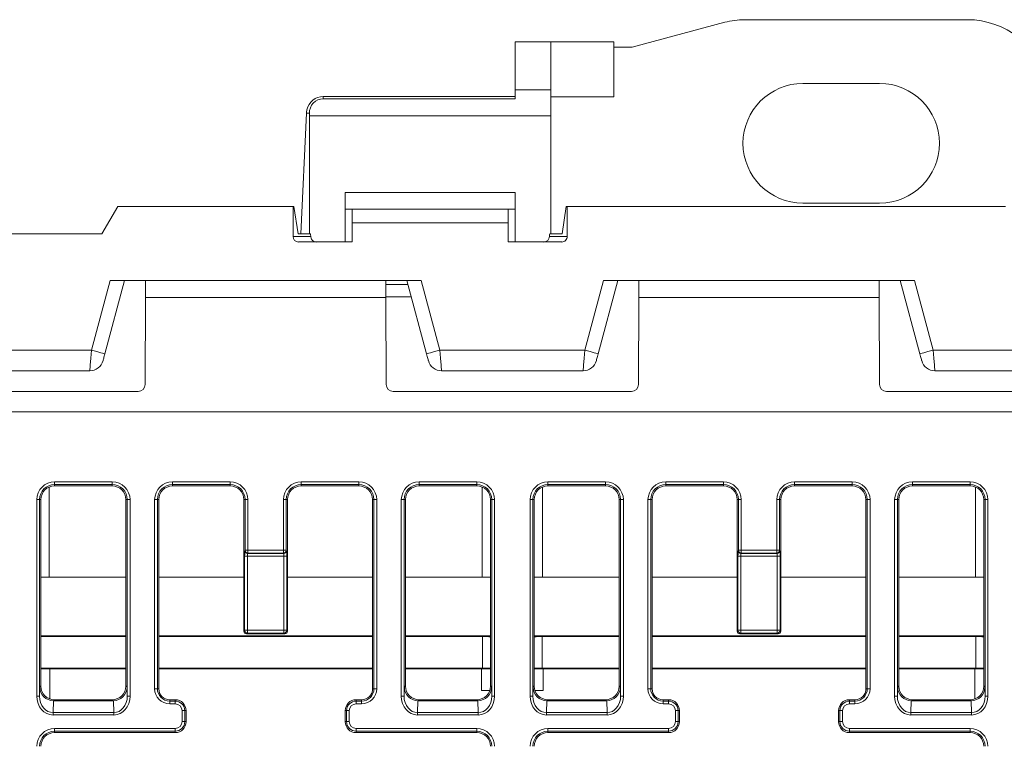
# Model space of a CAD drawing. Units: millimetres. Extents: x 2301 to 61675, y -22327 to 49865.
# Drawn here: x 5589 to 5625, y 38654 to 38681 of the extents above; entities that cross this region are included whole.
import ezdxf

# ---------------------------------------------------------------- set-up
doc = ezdxf.new("R2010")
doc.units = ezdxf.units.MM

# ---------------------------------------------------------------- blocks, each defined once
blk = doc.blocks.new('ZLS906')
at = {"lineweight": 15}
for p, q in [((61.549, 9.416), (58.175, 8.511)), ((70.406, 9.511), (62.277, 9.511)), ((53.9, 8.7), (55.2, 8.7)), ((53.9, 6.946), (53.9, 8.7)), ((55.2, 8.7), (55.2, 6.946)), ((57.5, 8.7), (55.2, 8.7)), ((57.5, 6.7), (57.5, 8.7)), ((58.175, 8.511), (57.5, 8.511)), ((53.9, 6.946), (55.2, 6.946)), ((53.9, 6.622), (53.9, 6.946)), ((55.2, 6.946), (55.2, 6)), ((67.201, 7.185), (64.401, 7.185)), ((46.9, 6.708), (46.9, 6.622)), ((53.9, 6.708), (46.9, 6.708)), ((46.9, 6.622), (53.9, 6.622)), ((55.2, 6.7), (57.5, 6.7)), ((46.286, 6.1), (46.086, 1.7)), ((46.397, 6.1), (46.286, 6.1)), ((46.4, 6), (46.397, 6.1)), ((46.4, 1.7), (46.4, 6)), ((55.2, 6), (46.4, 6)), ((55.2, 1.7), (55.2, 6)), ((53.9, 3.2), (47.7, 3.2)), ((47.7, 3.2), (47.7, 1.4)), ((53.9, 1.4), (53.9, 3.2)), ((38.823, 1.7), (39.4, 2.7)), ((45.798, 2.7), (39.4, 2.7)), ((45.798, 1.6), (45.798, 2.7)), ((45.833, 2.7), (45.798, 2.7)), ((45.985, 1.7), (45.833, 2.7)), ((53.9, 2.6), (47.7, 2.6)), ((47.95, 2.1), (47.95, 2.6)), ((53.65, 2.1), (53.65, 2.6)), ((55.767, 2.7), (55.615, 1.7)), ((55.802, 2.7), (55.767, 2.7)), ((55.802, 1.6), (55.802, 2.7)), ((71.798, 2.7), (55.802, 2.7)), ((64.401, 2.815), (67.201, 2.815)), ((47.95, 1.4), (47.95, 2.1)), ((47.95, 2.1), (53.65, 2.1)), ((53.65, 1.4), (53.65, 2.1)), ((32.777, 1.7), (38.823, 1.7)), ((45.798, 1.6), (46.448, 1.6)), ((46.432, 1.7), (45.985, 1.7)), ((55.152, 1.6), (55.802, 1.6)), ((55.615, 1.7), (55.167, 1.7)), ((45.999, 1.4), (47.95, 1.4)), ((53.65, 1.4), (55.601, 1.4)), ((38.449, -2.55), (39.132, 0)), ((39.65, 0), (38.932, -2.679)), ((50.468, 0), (39.132, 0)), ((50.668, -2.679), (49.95, 0)), ((50.468, 0), (51.151, -2.55)), ((56.449, -2.55), (57.132, 0)), ((57.65, 0), (56.932, -2.679)), ((68.468, 0), (57.132, 0)), ((68.668, -2.679), (67.95, 0)), ((68.468, 0), (69.151, -2.55)), ((49.989, -0.146), (49.185, -0.146)), ((40.402, -3.8), (40.417, -0.629)), ((49.183, -0.629), (40.417, -0.629)), ((50.111, -0.6), (49.183, -0.6)), ((49.183, -0.629), (49.198, -3.8)), ((58.402, -3.8), (58.417, -0.629)), ((67.183, -0.629), (58.417, -0.629)), ((67.183, -0.629), (67.198, -3.8)), ((38.449, -2.55), (33.151, -2.55)), ((56.449, -2.55), (51.151, -2.55)), ((74.449, -2.55), (69.151, -2.55)), ((38.382, -3.3), (33.218, -3.3)), ((56.382, -3.3), (51.218, -3.3)), ((74.382, -3.3), (69.218, -3.3)), ((31.45, -4.051), (40.15, -4.051)), ((49.45, -4.051), (58.15, -4.051)), ((67.45, -4.051), (76.15, -4.051)), ((106.9, -4.8), (-0.9, -4.8)), ((36.901, -7.541), (36.901, -10.825)), ((37.1, -7.349), (39.2, -7.349)), ((37.1, -7.449), (37.1, -7.349)), ((39.2, -7.449), (37.1, -7.449)), ((37.1, -7.5), (37.1, -7.449)), ((37.1, -7.5), (39.2, -7.5)), ((39.2, -7.449), (39.2, -7.349)), ((39.2, -7.5), (39.2, -7.449)), ((41.4, -7.349), (43.5, -7.349)), ((41.4, -7.349), (41.4, -7.449)), ((43.5, -7.449), (41.4, -7.449)), ((41.4, -7.5), (41.4, -7.449)), ((41.4, -7.5), (43.5, -7.5)), ((43.5, -7.349), (43.5, -7.449)), ((43.5, -7.5), (43.5, -7.449)), ((46.1, -7.349), (48.2, -7.349)), ((46.1, -7.449), (46.1, -7.349)), ((48.2, -7.449), (46.1, -7.449)), ((46.1, -7.5), (46.1, -7.449)), ((46.1, -7.5), (48.2, -7.5)), ((48.2, -7.449), (48.2, -7.349)), ((48.2, -7.5), (48.2, -7.449)), ((50.4, -7.349), (52.5, -7.349)), ((50.4, -7.449), (50.4, -7.349)), ((52.5, -7.449), (50.4, -7.449)), ((50.4, -7.5), (50.4, -7.449)), ((50.4, -7.5), (52.5, -7.5)), ((52.5, -7.449), (52.5, -7.349)), ((52.5, -7.5), (52.5, -7.449)), ((52.699, -10.825), (52.699, -7.541)), ((54.901, -7.541), (54.901, -10.825)), ((55.1, -7.349), (57.2, -7.349)), ((55.1, -7.449), (55.1, -7.349)), ((57.2, -7.449), (55.1, -7.449)), ((55.1, -7.5), (55.1, -7.449)), ((55.1, -7.5), (57.2, -7.5)), ((57.2, -7.449), (57.2, -7.349)), ((57.2, -7.5), (57.2, -7.449)), ((59.4, -7.349), (61.5, -7.349)), ((59.4, -7.349), (59.4, -7.449)), ((61.5, -7.449), (59.4, -7.449)), ((59.4, -7.5), (59.4, -7.449)), ((59.4, -7.5), (61.5, -7.5)), ((61.5, -7.349), (61.5, -7.449)), ((61.5, -7.5), (61.5, -7.449)), ((64.1, -7.349), (66.2, -7.349)), ((64.1, -7.449), (64.1, -7.349)), ((66.2, -7.449), (64.1, -7.449)), ((64.1, -7.5), (64.1, -7.449)), ((64.1, -7.5), (66.2, -7.5)), ((66.2, -7.449), (66.2, -7.349)), ((66.2, -7.5), (66.2, -7.449)), ((68.4, -7.349), (70.5, -7.349)), ((68.4, -7.449), (68.4, -7.349)), ((70.5, -7.449), (68.4, -7.449)), ((68.4, -7.5), (68.4, -7.449)), ((68.4, -7.5), (70.5, -7.5)), ((70.5, -7.449), (70.5, -7.349)), ((70.5, -7.5), (70.5, -7.449)), ((70.699, -10.825), (70.699, -7.541)), ((36.449, -15.171), (36.449, -8)), ((36.449, -8), (36.549, -8)), ((36.549, -8), (36.549, -15.171)), ((36.6, -8), (36.549, -8)), ((36.6, -10.7), (36.6, -8)), ((39.7, -8), (39.751, -8)), ((39.7, -8), (39.7, -10.7)), ((39.751, -8), (39.851, -8)), ((39.751, -15.171), (39.751, -8)), ((39.851, -8), (39.851, -15.171)), ((40.749, -14.9), (40.749, -8)), ((40.749, -8), (40.849, -8)), ((40.849, -8), (40.849, -14.9)), ((40.9, -8), (40.849, -8)), ((40.9, -10.7), (40.9, -8)), ((44, -8), (44, -10.7)), ((44, -8), (44.051, -8)), ((44.151, -8), (44.051, -8)), ((44.051, -9.849), (44.051, -8)), ((44.151, -8), (44.151, -9.849)), ((45.449, -9.849), (45.449, -8)), ((45.549, -8), (45.449, -8)), ((45.549, -8), (45.549, -9.849)), ((45.6, -8), (45.549, -8)), ((45.6, -10.7), (45.6, -8)), ((48.7, -8), (48.751, -8)), ((48.7, -8), (48.7, -10.7)), ((48.751, -14.9), (48.751, -8)), ((48.751, -8), (48.851, -8)), ((48.851, -8), (48.851, -14.9)), ((49.749, -15.171), (49.749, -8)), ((49.749, -8), (49.849, -8)), ((49.849, -8), (49.849, -15.171)), ((49.9, -8), (49.849, -8)), ((49.9, -10.7), (49.9, -8)), ((53, -8), (53, -10.7)), ((53, -8), (53.051, -8)), ((53.051, -15.171), (53.051, -8)), ((53.051, -8), (53.151, -8)), ((53.151, -8), (53.151, -15.171)), ((54.449, -15.171), (54.449, -8)), ((54.449, -8), (54.549, -8)), ((54.549, -8), (54.549, -15.171)), ((54.6, -8), (54.549, -8)), ((54.6, -10.7), (54.6, -8)), ((57.7, -8), (57.751, -8)), ((57.7, -8), (57.7, -10.7)), ((57.751, -15.171), (57.751, -8)), ((57.751, -8), (57.851, -8)), ((57.851, -8), (57.851, -15.171)), ((58.749, -14.9), (58.749, -8)), ((58.749, -8), (58.849, -8)), ((58.849, -8), (58.849, -14.9)), ((58.9, -8), (58.849, -8)), ((58.9, -10.7), (58.9, -8)), ((62, -8), (62, -10.7)), ((62, -8), (62.051, -8)), ((62.051, -9.849), (62.051, -8)), ((62.151, -8), (62.051, -8)), ((62.151, -8), (62.151, -9.849)), ((63.449, -9.849), (63.449, -8)), ((63.549, -8), (63.449, -8)), ((63.549, -8), (63.549, -9.849)), ((63.6, -8), (63.549, -8)), ((63.6, -10.7), (63.6, -8)), ((66.7, -8), (66.7, -10.7)), ((66.7, -8), (66.751, -8)), ((66.751, -8), (66.851, -8)), ((66.751, -14.9), (66.751, -8)), ((66.851, -8), (66.851, -14.9)), ((67.749, -15.171), (67.749, -8)), ((67.749, -8), (67.849, -8)), ((67.849, -8), (67.849, -15.171)), ((67.9, -8), (67.849, -8)), ((67.9, -10.7), (67.9, -8)), ((71, -8), (71, -10.7)), ((71, -8), (71.051, -8)), ((71.051, -15.171), (71.051, -8)), ((71.051, -8), (71.151, -8)), ((71.151, -8), (71.151, -15.171)), ((44.037, -9.863), (44.051, -9.849)), ((44.151, -9.849), (44.051, -9.849)), ((44.151, -9.949), (44.137, -9.963)), ((44.137, -9.963), (45.463, -9.963)), ((44.151, -9.849), (45.449, -9.849)), ((44.151, -9.849), (44.151, -9.949)), ((45.449, -9.949), (44.151, -9.949)), ((45.449, -9.849), (45.549, -9.849)), ((45.449, -9.849), (45.449, -9.949)), ((45.463, -9.963), (45.449, -9.949)), ((45.549, -9.849), (45.563, -9.863)), ((62.037, -9.863), (62.051, -9.849)), ((62.151, -9.849), (62.051, -9.849)), ((62.151, -9.949), (62.137, -9.963)), ((62.137, -9.963), (63.463, -9.963)), ((62.151, -9.849), (63.449, -9.849)), ((62.151, -9.849), (62.151, -9.949)), ((63.449, -9.949), (62.151, -9.949)), ((63.449, -9.849), (63.449, -9.949)), ((63.449, -9.849), (63.549, -9.849)), ((63.463, -9.963), (63.449, -9.949)), ((63.549, -9.849), (63.563, -9.863)), ((44.033, -12.767), (44.033, -10.063)), ((44.033, -10.063), (44.133, -10.063)), ((45.467, -10.063), (44.133, -10.063)), ((44.133, -10.063), (44.133, -12.767)), ((45.467, -10.063), (45.567, -10.063)), ((45.467, -12.767), (45.467, -10.063)), ((45.567, -10.063), (45.567, -12.767)), ((62.033, -12.767), (62.033, -10.063)), ((62.033, -10.063), (62.133, -10.063)), ((63.467, -10.063), (62.133, -10.063)), ((62.133, -10.063), (62.133, -12.767)), ((63.467, -10.063), (63.567, -10.063)), ((63.467, -12.767), (63.467, -10.063)), ((63.567, -10.063), (63.567, -12.767)), ((36.597, -10.9), (36.6, -10.7)), ((39.7, -10.7), (39.703, -10.9)), ((40.897, -10.9), (40.9, -10.7)), ((44, -10.7), (44.003, -10.9)), ((45.597, -10.9), (45.6, -10.7)), ((48.7, -10.7), (48.703, -10.9)), ((49.897, -10.9), (49.9, -10.7)), ((53, -10.7), (53.003, -10.9)), ((54.597, -10.9), (54.6, -10.7)), ((57.7, -10.7), (57.703, -10.9)), ((58.897, -10.9), (58.9, -10.7)), ((62, -10.7), (62.003, -10.9)), ((63.597, -10.9), (63.6, -10.7)), ((66.7, -10.7), (66.703, -10.9)), ((67.897, -10.9), (67.9, -10.7)), ((71, -10.7), (71.003, -10.9)), ((36.597, -12.9), (36.597, -10.9)), ((36.901, -10.825), (36.598, -10.825)), ((39.702, -10.825), (36.901, -10.825)), ((39.703, -10.9), (39.703, -12.9)), ((40.897, -12.9), (40.897, -10.9)), ((44.002, -10.825), (40.898, -10.825)), ((44.003, -10.9), (44.003, -12.797)), ((45.597, -12.797), (45.597, -10.9)), ((48.702, -10.825), (45.598, -10.825)), ((48.703, -10.9), (48.703, -12.9)), ((49.897, -12.9), (49.897, -10.9)), ((52.699, -10.825), (49.898, -10.825)), ((53.002, -10.825), (52.699, -10.825)), ((53.003, -10.9), (53.003, -12.9)), ((54.597, -12.9), (54.597, -10.9)), ((54.901, -10.825), (54.598, -10.825)), ((57.702, -10.825), (54.901, -10.825)), ((57.703, -10.9), (57.703, -12.9)), ((58.897, -12.9), (58.897, -10.9)), ((62.002, -10.825), (58.898, -10.825)), ((62.003, -10.9), (62.003, -12.797)), ((63.597, -12.797), (63.597, -10.9)), ((66.702, -10.825), (63.598, -10.825)), ((66.703, -10.9), (66.703, -12.9)), ((67.897, -12.9), (67.897, -10.9)), ((70.699, -10.825), (67.898, -10.825)), ((71.002, -10.825), (70.699, -10.825)), ((71.003, -10.9), (71.003, -12.9)), ((36.6, -13.1), (36.597, -12.9)), ((39.703, -12.9), (39.7, -13.1)), ((40.9, -13.1), (40.897, -12.9)), ((44.003, -12.797), (44.033, -12.767)), ((44.033, -12.767), (44.133, -12.767)), ((44.133, -12.867), (44.103, -12.897)), ((44.103, -12.897), (45.497, -12.897)), ((44.133, -12.767), (45.467, -12.767)), ((44.133, -12.767), (44.133, -12.867)), ((45.467, -12.867), (44.133, -12.867)), ((45.467, -12.767), (45.567, -12.767)), ((45.467, -12.767), (45.467, -12.867)), ((45.497, -12.897), (45.467, -12.867)), ((45.567, -12.767), (45.597, -12.797)), ((48.703, -12.9), (48.7, -13.1)), ((49.9, -13.1), (49.897, -12.9)), ((53.003, -12.9), (53, -13.1)), ((54.6, -13.1), (54.597, -12.9)), ((57.703, -12.9), (57.7, -13.1)), ((58.9, -13.1), (58.897, -12.9)), ((62.003, -12.797), (62.033, -12.767)), ((62.033, -12.767), (62.133, -12.767)), ((62.133, -12.867), (62.103, -12.897)), ((62.103, -12.897), (63.497, -12.897)), ((62.133, -12.767), (63.467, -12.767)), ((62.133, -12.767), (62.133, -12.867)), ((63.467, -12.867), (62.133, -12.867)), ((63.467, -12.767), (63.567, -12.767)), ((63.467, -12.767), (63.467, -12.867)), ((63.497, -12.897), (63.467, -12.867)), ((63.567, -12.767), (63.597, -12.797)), ((66.703, -12.9), (66.7, -13.1)), ((67.9, -13.1), (67.897, -12.9)), ((71.003, -12.9), (71, -13.1)), ((39.702, -12.975), (36.598, -12.975)), ((39.702, -12.999), (36.598, -12.999)), ((36.6, -14.8), (36.6, -13.1)), ((39.7, -13.1), (39.7, -14.8)), ((48.702, -12.975), (40.898, -12.975)), ((48.702, -12.999), (40.898, -12.999)), ((40.9, -14.9), (40.9, -13.1)), ((48.7, -13.1), (48.7, -14.9)), ((53.002, -12.975), (49.898, -12.975)), ((52.717, -12.999), (49.898, -12.999)), ((49.9, -14.8), (49.9, -13.1)), ((52.717, -14.151), (52.717, -12.999)), ((53, -13.1), (53, -14.8)), ((57.702, -12.975), (54.598, -12.975)), ((54.6, -14.8), (54.6, -13.1)), ((57.702, -12.999), (54.883, -12.999)), ((54.883, -12.999), (54.883, -14.151)), ((57.7, -13.1), (57.7, -14.8)), ((66.702, -12.975), (58.898, -12.975)), ((66.702, -12.999), (58.898, -12.999)), ((58.9, -14.9), (58.9, -13.1)), ((66.7, -13.1), (66.7, -14.9)), ((71.002, -12.975), (67.898, -12.975)), ((70.717, -12.999), (67.898, -12.999)), ((67.9, -14.8), (67.9, -13.1)), ((70.717, -14.151), (70.717, -12.999)), ((71, -13.1), (71, -14.8)), ((39.7, -14.151), (36.6, -14.151)), ((39.7, -14.17), (36.922, -14.17)), ((36.922, -14.17), (36.922, -15.267)), ((48.7, -14.151), (40.9, -14.151)), ((48.7, -14.17), (40.9, -14.17)), ((52.717, -14.151), (49.9, -14.151)), ((52.678, -14.17), (49.9, -14.17)), ((52.678, -14.97), (52.678, -14.17)), ((57.7, -14.151), (54.883, -14.151)), ((57.7, -14.17), (54.922, -14.17)), ((54.922, -14.17), (54.922, -14.97)), ((66.7, -14.151), (58.9, -14.151)), ((66.7, -14.17), (58.9, -14.17)), ((70.717, -14.151), (67.9, -14.151)), ((70.678, -14.17), (67.9, -14.17)), ((70.678, -15.267), (70.678, -14.17)), ((36.549, -15.171), (36.559, -14.841)), ((36.559, -14.841), (36.6, -14.8)), ((39.7, -14.8), (39.741, -14.841)), ((39.741, -14.841), (39.751, -15.171)), ((40.749, -14.9), (40.849, -14.9)), ((40.9, -14.9), (40.849, -14.9)), ((48.7, -14.9), (48.751, -14.9)), ((48.751, -14.9), (48.851, -14.9)), ((49.849, -15.171), (49.859, -14.841)), ((49.859, -14.841), (49.9, -14.8)), ((52.678, -14.97), (52.97, -14.97)), ((53, -14.8), (53.041, -14.841)), ((53.041, -14.841), (53.051, -15.171)), ((54.549, -15.171), (54.559, -14.841)), ((54.559, -14.841), (54.6, -14.8)), ((54.63, -14.97), (54.922, -14.97)), ((57.7, -14.8), (57.741, -14.841)), ((57.741, -14.841), (57.751, -15.171)), ((58.749, -14.9), (58.849, -14.9)), ((58.9, -14.9), (58.849, -14.9)), ((66.7, -14.9), (66.751, -14.9)), ((66.751, -14.9), (66.851, -14.9)), ((67.849, -15.171), (67.859, -14.841)), ((67.859, -14.841), (67.9, -14.8)), ((71, -14.8), (71.041, -14.841)), ((71.041, -14.841), (71.051, -15.171)), ((36.449, -15.171), (36.549, -15.171)), ((37.057, -15.338), (37.044, -15.771)), ((37.1, -15.3), (37.062, -15.338)), ((37.062, -15.338), (39.238, -15.338)), ((39.2, -15.3), (37.1, -15.3)), ((39.238, -15.338), (39.2, -15.3)), ((39.256, -15.771), (39.243, -15.338)), ((39.751, -15.171), (39.851, -15.171)), ((41.5, -15.3), (41.3, -15.3)), ((41.3, -15.3), (41.3, -15.351)), ((41.3, -15.451), (41.3, -15.351)), ((41.3, -15.351), (41.5, -15.351)), ((41.5, -15.3), (41.5, -15.351)), ((41.5, -15.451), (41.5, -15.351)), ((48.3, -15.3), (48.1, -15.3)), ((48.1, -15.3), (48.1, -15.351)), ((48.1, -15.351), (48.1, -15.451)), ((48.1, -15.351), (48.3, -15.351)), ((48.3, -15.3), (48.3, -15.351)), ((48.3, -15.351), (48.3, -15.451)), ((49.749, -15.171), (49.849, -15.171)), ((50.357, -15.338), (50.344, -15.771)), ((50.4, -15.3), (50.362, -15.338)), ((50.362, -15.338), (52.538, -15.338)), ((52.5, -15.3), (50.4, -15.3)), ((52.538, -15.338), (52.5, -15.3)), ((52.556, -15.771), (52.543, -15.338)), ((53.051, -15.171), (53.151, -15.171)), ((54.449, -15.171), (54.549, -15.171)), ((55.057, -15.338), (55.044, -15.771)), ((55.1, -15.3), (55.062, -15.338)), ((55.062, -15.338), (57.238, -15.338)), ((57.2, -15.3), (55.1, -15.3)), ((57.238, -15.338), (57.2, -15.3)), ((57.256, -15.771), (57.243, -15.338)), ((57.751, -15.171), (57.851, -15.171)), ((59.3, -15.3), (59.3, -15.351)), ((59.5, -15.3), (59.3, -15.3)), ((59.3, -15.451), (59.3, -15.351)), ((59.3, -15.351), (59.5, -15.351)), ((59.5, -15.3), (59.5, -15.351)), ((59.5, -15.451), (59.5, -15.351)), ((66.1, -15.3), (66.1, -15.351)), ((66.3, -15.3), (66.1, -15.3)), ((66.1, -15.351), (66.3, -15.351)), ((66.1, -15.351), (66.1, -15.451)), ((66.3, -15.3), (66.3, -15.351)), ((66.3, -15.351), (66.3, -15.451)), ((67.749, -15.171), (67.849, -15.171)), ((68.357, -15.338), (68.344, -15.771)), ((68.4, -15.3), (68.362, -15.338)), ((68.362, -15.338), (70.538, -15.338)), ((70.5, -15.3), (68.4, -15.3)), ((70.538, -15.338), (70.5, -15.3)), ((70.556, -15.771), (70.543, -15.338)), ((71.051, -15.171), (71.151, -15.171)), ((37.044, -15.858), (37.044, -15.771)), ((37.044, -15.771), (39.256, -15.771)), ((39.256, -15.858), (39.256, -15.771)), ((41.5, -15.451), (41.3, -15.451)), ((41.749, -16.1), (41.749, -15.7)), ((41.749, -15.7), (41.849, -15.7)), ((41.849, -15.7), (41.849, -16.1)), ((41.9, -15.7), (41.849, -15.7)), ((41.9, -16.1), (41.9, -15.7)), ((47.7, -15.7), (47.7, -16.1)), ((47.7, -15.7), (47.751, -15.7)), ((47.751, -15.7), (47.851, -15.7)), ((47.751, -16.1), (47.751, -15.7)), ((47.851, -15.7), (47.851, -16.1)), ((48.3, -15.451), (48.1, -15.451)), ((50.344, -15.858), (50.344, -15.771)), ((50.344, -15.771), (52.556, -15.771)), ((52.556, -15.858), (52.556, -15.771)), ((55.044, -15.858), (55.044, -15.771)), ((55.044, -15.771), (57.256, -15.771)), ((57.256, -15.858), (57.256, -15.771)), ((59.5, -15.451), (59.3, -15.451)), ((59.749, -16.1), (59.749, -15.7)), ((59.749, -15.7), (59.849, -15.7)), ((59.849, -15.7), (59.849, -16.1)), ((59.9, -15.7), (59.849, -15.7)), ((59.9, -16.1), (59.9, -15.7)), ((65.7, -15.7), (65.751, -15.7)), ((65.7, -15.7), (65.7, -16.1)), ((65.751, -16.1), (65.751, -15.7)), ((65.751, -15.7), (65.851, -15.7)), ((65.851, -15.7), (65.851, -16.1)), ((66.3, -15.451), (66.1, -15.451)), ((68.344, -15.858), (68.344, -15.771)), ((68.344, -15.771), (70.556, -15.771)), ((70.556, -15.858), (70.556, -15.771)), ((39.256, -15.858), (37.044, -15.858)), ((41.749, -16.1), (41.849, -16.1)), ((41.9, -16.1), (41.849, -16.1)), ((47.7, -16.1), (47.751, -16.1)), ((47.751, -16.1), (47.851, -16.1)), ((52.556, -15.858), (50.344, -15.858)), ((57.256, -15.858), (55.044, -15.858)), ((59.749, -16.1), (59.849, -16.1)), ((59.9, -16.1), (59.849, -16.1)), ((65.7, -16.1), (65.751, -16.1)), ((65.751, -16.1), (65.851, -16.1)), ((70.556, -15.858), (68.344, -15.858)), ((37.1, -16.349), (41.5, -16.349)), ((37.1, -16.349), (37.1, -16.449)), ((41.5, -16.449), (37.1, -16.449)), ((37.1, -16.5), (37.1, -16.449)), ((37.1, -16.5), (39.6, -16.5)), ((39.6, -16.5), (41.5, -16.5)), ((41.5, -16.349), (41.5, -16.449)), ((41.5, -16.5), (41.5, -16.449)), ((48.1, -16.349), (52.5, -16.349)), ((48.1, -16.449), (48.1, -16.349)), ((52.5, -16.449), (48.1, -16.449)), ((48.1, -16.5), (48.1, -16.449)), ((48.1, -16.5), (50, -16.5)), ((52.5, -16.5), (50, -16.5)), ((52.5, -16.449), (52.5, -16.349)), ((52.5, -16.5), (52.5, -16.449)), ((55.1, -16.349), (59.5, -16.349)), ((55.1, -16.349), (55.1, -16.449)), ((59.5, -16.449), (55.1, -16.449)), ((55.1, -16.5), (55.1, -16.449)), ((55.1, -16.5), (57.6, -16.5)), ((57.6, -16.5), (59.5, -16.5)), ((59.5, -16.349), (59.5, -16.449)), ((59.5, -16.5), (59.5, -16.449)), ((66.1, -16.349), (70.5, -16.349)), ((66.1, -16.449), (66.1, -16.349)), ((70.5, -16.449), (66.1, -16.449)), ((66.1, -16.5), (66.1, -16.449)), ((66.1, -16.5), (68, -16.5)), ((70.5, -16.5), (68, -16.5)), ((70.5, -16.449), (70.5, -16.349)), ((70.5, -16.5), (70.5, -16.449))]:
    blk.add_line(p, q, dxfattribs=at)
at = {"lineweight": 15, "flags": 128}
for points in [[(38.382, -3.3), (38.383, -3.286), (38.387, -3.243), (38.393, -3.174), (38.402, -3.08), (38.412, -2.967), (38.423, -2.837), (38.436, -2.696), (38.449, -2.55)], [(38.932, -2.679), (38.923, -2.677), (38.895, -2.67), (38.851, -2.658), (38.791, -2.642), (38.717, -2.622), (38.634, -2.6), (38.543, -2.575), (38.449, -2.55)], [(38.932, -2.679), (38.92, -2.723), (38.909, -2.765), (38.899, -2.804), (38.889, -2.84), (38.881, -2.871), (38.874, -2.896), (38.869, -2.914), (38.866, -2.926), (38.865, -2.929)], [(51.151, -2.55), (51.057, -2.575), (50.966, -2.6), (50.883, -2.622), (50.809, -2.642), (50.749, -2.658), (50.705, -2.67), (50.677, -2.677), (50.668, -2.679)], [(50.735, -2.929), (50.734, -2.925), (50.73, -2.91), (50.724, -2.887), (50.715, -2.856), (50.705, -2.818), (50.694, -2.775), (50.681, -2.728), (50.668, -2.679)], [(51.151, -2.55), (51.164, -2.696), (51.177, -2.837), (51.188, -2.967), (51.198, -3.08), (51.207, -3.174), (51.213, -3.243), (51.217, -3.286), (51.218, -3.3)], [(56.382, -3.3), (56.383, -3.286), (56.387, -3.243), (56.393, -3.174), (56.402, -3.08), (56.412, -2.967), (56.423, -2.837), (56.436, -2.696), (56.449, -2.55)], [(56.932, -2.679), (56.923, -2.677), (56.895, -2.67), (56.851, -2.658), (56.791, -2.642), (56.717, -2.622), (56.634, -2.6), (56.543, -2.575), (56.449, -2.55)], [(56.932, -2.679), (56.919, -2.728), (56.906, -2.775), (56.895, -2.818), (56.885, -2.856), (56.876, -2.887), (56.87, -2.91), (56.866, -2.925), (56.865, -2.929)], [(69.151, -2.55), (69.057, -2.575), (68.966, -2.6), (68.883, -2.622), (68.809, -2.642), (68.749, -2.658), (68.705, -2.67), (68.677, -2.677), (68.668, -2.679)], [(68.735, -2.929), (68.734, -2.925), (68.73, -2.91), (68.724, -2.887), (68.715, -2.856), (68.705, -2.818), (68.694, -2.775), (68.681, -2.728), (68.668, -2.679)], [(69.151, -2.55), (69.164, -2.696), (69.177, -2.837), (69.188, -2.967), (69.198, -3.08), (69.207, -3.174), (69.213, -3.243), (69.217, -3.286), (69.218, -3.3)]]:
    blk.add_lwpolyline(points, dxfattribs=at)
at = {"lineweight": 15}
for centre, radius, start, end in [((62.277, 6.7), 2.811, 90, 105), ((64.401, 5), 2.185, 90, 270), ((67.201, 5), 2.185, 270, 90), ((46.9, 6.1), 0.608, 90, 167.9262), ((38.382, -2.8), 0.5, 270, 345), ((51.218, -2.8), 0.5, 195, 270), ((56.382, -2.8), 0.5, 270, 345), ((69.218, -2.8), 0.5, 195, 270), ((40.15, -3.799), 0.252, 270, 359.732), ((49.45, -3.799), 0.252, 180.268, 270), ((58.15, -3.799), 0.252, 270, 359.732), ((67.45, -3.799), 0.252, 180.268, 270), ((37.1, -8), 0.651, 90, 180), ((37.1, -8), 0.551, 90, 180), ((37.1, -8), 0.5, 90, 180), ((39.2, -8), 0.651, 0, 90), ((39.2, -8), 0.551, 0, 90), ((39.2, -8), 0.5, 0, 90), ((41.4, -8), 0.651, 90, 180), ((41.4, -8), 0.551, 90, 180), ((41.4, -8), 0.5, 90, 180), ((43.5, -8), 0.651, 0, 90), ((43.5, -8), 0.551, 0, 90), ((43.5, -8), 0.5, 0, 90), ((46.1, -8), 0.651, 90, 180), ((46.1, -8), 0.551, 90, 180), ((46.1, -8), 0.5, 90, 180), ((48.2, -8), 0.651, 0, 90), ((48.2, -8), 0.551, 0, 90), ((48.2, -8), 0.5, 0, 90), ((50.4, -8), 0.651, 90, 180), ((50.4, -8), 0.551, 90, 180), ((50.4, -8), 0.5, 90, 180), ((52.5, -8), 0.651, 0, 90), ((52.5, -8), 0.551, 0, 90), ((52.5, -8), 0.5, 0, 90), ((55.1, -8), 0.651, 90, 180), ((55.1, -8), 0.551, 90, 180), ((55.1, -8), 0.5, 90, 180), ((57.2, -8), 0.651, 0, 90), ((57.2, -8), 0.551, 0, 90), ((57.2, -8), 0.5, 0, 90), ((59.4, -8), 0.651, 90, 180), ((59.4, -8), 0.551, 90, 180), ((59.4, -8), 0.5, 90, 180), ((61.5, -8), 0.651, 0, 90), ((61.5, -8), 0.551, 0, 90), ((61.5, -8), 0.5, 0, 90), ((64.1, -8), 0.651, 90, 180), ((64.1, -8), 0.551, 90, 180), ((64.1, -8), 0.5, 90, 180), ((66.2, -8), 0.651, 0, 90), ((66.2, -8), 0.551, 0, 90), ((66.2, -8), 0.5, 0, 90), ((68.4, -8), 0.651, 90, 180), ((68.4, -8), 0.551, 90, 180), ((68.4, -8), 0.5, 90, 180), ((70.5, -8), 0.651, 0, 90), ((70.5, -8), 0.551, 0, 90), ((70.5, -8), 0.5, 0, 90), ((44.137, -9.863), 0.1, 180.0201, 269.9807), ((44.151, -9.849), 0.1, 180.0204, 269.9807), ((45.449, -9.849), 0.1, 270.0193, 359.9796), ((45.463, -9.863), 0.1, 270.0193, 359.9799), ((62.137, -9.863), 0.1, 180.0192, 269.9808), ((62.151, -9.849), 0.1, 180.0208, 269.9803), ((63.449, -9.849), 0.1, 270.0192, 359.9808), ((63.463, -9.863), 0.1, 270.0197, 359.9792), ((44.133, -12.767), 0.1, 180.021, 269.9776), ((45.467, -12.767), 0.1, 270.0223, 359.9787), ((62.133, -12.767), 0.1, 180.0217, 269.9773), ((63.467, -12.767), 0.1, 270.0227, 359.9783), ((41.3, -14.9), 0.551, 180, 270), ((41.3, -14.9), 0.451, 180, 270), ((41.3, -14.9), 0.4, 180, 270), ((48.3, -14.9), 0.551, 270, 0), ((48.3, -14.9), 0.451, 270, 0), ((48.3, -14.9), 0.4, 270, 0), ((59.3, -14.9), 0.551, 180, 270), ((59.3, -14.9), 0.451, 180, 270), ((59.3, -14.9), 0.4, 180, 270), ((66.3, -14.9), 0.551, 270, 0), ((66.3, -14.9), 0.451, 270, 0), ((66.3, -14.9), 0.4, 270, 0), ((41.5, -15.7), 0.4, 0, 90), ((41.5, -15.7), 0.349, 0, 90), ((48.1, -15.7), 0.4, 90, 180), ((48.1, -15.7), 0.349, 90, 180), ((59.5, -15.7), 0.4, 0, 90), ((59.5, -15.7), 0.349, 0, 90), ((66.1, -15.7), 0.4, 90, 180), ((66.1, -15.7), 0.349, 90, 180), ((41.5, -15.7), 0.249, 0, 90), ((48.1, -15.7), 0.249, 90, 180), ((59.5, -15.7), 0.249, 0, 90), ((66.1, -15.7), 0.249, 90, 180), ((41.5, -16.1), 0.249, 270, 0), ((41.5, -16.1), 0.349, 270, 0), ((41.5, -16.1), 0.4, 270, 0), ((48.1, -16.1), 0.4, 180, 270), ((48.1, -16.1), 0.349, 180, 270), ((48.1, -16.1), 0.249, 180, 270), ((59.5, -16.1), 0.249, 270, 0), ((59.5, -16.1), 0.349, 270, 0), ((59.5, -16.1), 0.4, 270, 0), ((66.1, -16.1), 0.4, 180, 270), ((66.1, -16.1), 0.349, 180, 270), ((66.1, -16.1), 0.249, 180, 270), ((37.1, -17), 0.651, 90, 180), ((37.1, -17), 0.551, 90, 180), ((37.1, -17), 0.5, 90, 180), ((52.5, -17), 0.651, 0, 90), ((52.5, -17), 0.551, 0, 90), ((52.5, -17), 0.5, 0, 90), ((55.1, -17), 0.651, 90, 180), ((55.1, -17), 0.551, 90, 180), ((55.1, -17), 0.5, 90, 180), ((70.5, -17), 0.651, 0, 90), ((70.5, -17), 0.551, 0, 90), ((70.5, -17), 0.5, 0, 90)]:
    blk.add_arc(centre, radius, start, end, dxfattribs=at)
for centre, major_axis, ratio, start_param, end_param in [((70.405, 6.51), (-1.342, -2.685), 0.999239, 2.262722, 3.604814), ((46.9, 6.118), (0, 0.504), 0.99939, 0, 1.605724), ((46.9, 6.072), (0, 0.615), 0.998964, 1.315761, 1.525271), ((45.999, 1.6), (-0.201, 0), 0.996195, 0, 1.570796), ((46.432, 1.5), (0, 0.2), 0.087489, 5.235988, 6.283185), ((46.651, 1.6), (-0.201, 0), 0.996195, 0.523599, 1.570796), ((54.949, 1.6), (-0.201, 0), 0.996195, 1.570796, 2.617994), ((55.167, 1.5), (0, 0.2), 0.087489, 0, 1.047198), ((55.601, 1.6), (-0.201, 0), 0.996195, 1.570796, 3.141593), ((40.409, -0.5), (0, 0.5), 0.017455, 4.45059, 6.283185), ((49.191, -0.5), (0, 0.5), 0.017455, 0, 1.832596), ((58.409, -0.5), (0, 0.5), 0.017455, 4.45059, 6.283185), ((67.191, -0.5), (0, 0.5), 0.017455, 0, 1.832596), ((44.037, -10.063), (0, 0.2), 0.017455, 0.017453, 1.570796), ((44.137, -10.063), (0, 0.1), 0.03491, 0.017453, 1.570796), ((45.463, -10.063), (0, 0.1), 0.03491, 4.712389, 6.265732), ((45.563, -10.063), (0, 0.2), 0.017455, 4.712389, 6.265732), ((62.037, -10.063), (0, 0.2), 0.017455, 0.017453, 1.570796), ((62.137, -10.063), (0, 0.1), 0.03491, 0.017453, 1.570796), ((63.463, -10.063), (0, 0.1), 0.03491, 4.712389, 6.265732), ((63.563, -10.063), (0, 0.2), 0.017455, 4.712389, 6.265732), ((44.104, -12.796), (0.0707, 0.0707), 0.999695, 2.356347, 3.926839), ((45.496, -12.796), (-0.0707, 0.0707), 0.999695, 2.356347, 3.926839), ((62.104, -12.796), (0.0707, 0.0707), 0.999695, 2.356347, 3.926839), ((63.496, -12.796), (-0.0707, 0.0707), 0.999695, 2.356347, 3.926839), ((52.717, -13.004), (0.5, 0), 0.008727, 0.964609, 1.570796), ((54.883, -13.004), (0.5, 0), 0.008727, 1.570796, 2.176983), ((70.717, -13.004), (0.5, 0), 0.008727, 0.964609, 1.570796), ((36.922, -14.165), (0.5, 0), 0.008727, 4.013906, 4.712389), ((52.678, -14.165), (0.5, 0), 0.008727, 4.712389, 5.410872), ((52.717, -14.146), (0.5, 0), 0.008727, 4.712389, 5.314343), ((54.883, -14.146), (0.5, 0), 0.008727, 4.110435, 4.712389), ((54.922, -14.165), (0.5, 0), 0.008727, 4.013906, 4.712389), ((70.678, -14.165), (0.5, 0), 0.008727, 4.712389, 5.410872), ((70.717, -14.146), (0.5, 0), 0.008727, 4.712389, 5.314343), ((37.059, -14.841), (0.459, -0.198), 0.993406, 3.551818, 5.113888), ((37.1, -14.8), (0.354, 0.354), 0.999695, 2.356347, 3.926839), ((39.2, -14.8), (-0.354, 0.354), 0.999695, 2.356347, 3.926839), ((39.241, -14.841), (0.459, 0.198), 0.993406, 4.31089, 5.87296), ((50.359, -14.841), (0.459, -0.198), 0.993406, 3.551818, 5.113888), ((50.4, -14.8), (0.354, 0.354), 0.999695, 2.356347, 3.926839), ((52.5, -14.8), (-0.354, 0.354), 0.999695, 2.356347, 3.926839), ((52.541, -14.841), (0.459, 0.198), 0.993406, 4.31089, 5.87296), ((52.678, -14.965), (0.5, 0), 0.008727, 4.712389, 5.336409), ((55.059, -14.841), (0.459, -0.198), 0.993406, 3.551818, 5.113888), ((55.1, -14.8), (0.354, 0.354), 0.999695, 2.356347, 3.926839), ((54.922, -14.965), (0.5, 0), 0.008727, 4.088369, 4.712389), ((57.2, -14.8), (-0.354, 0.354), 0.999695, 2.356347, 3.926839), ((57.241, -14.841), (0.459, 0.198), 0.993406, 4.31089, 5.87296), ((68.359, -14.841), (0.459, -0.198), 0.993406, 3.551818, 5.113888), ((68.4, -14.8), (0.354, 0.354), 0.999695, 2.356347, 3.926839), ((70.5, -14.8), (-0.354, 0.354), 0.999695, 2.356347, 3.926839), ((70.541, -14.841), (0.459, 0.198), 0.993406, 4.31089, 5.87296), ((37.049, -15.165), (-0.021, -0.693), 0.865926, 4.747289, 6.309359), ((37.049, -15.165), (0.018, 0.606), 0.824665, 1.605696, 3.167766), ((37.077, -14.823), (0.203, 0.477), 0.957311, 3.520552, 3.528973), ((39.223, -14.823), (-0.203, 0.477), 0.957311, 2.754212, 2.762634), ((39.251, -15.165), (-0.021, 0.693), 0.865926, 3.115419, 4.677489), ((39.251, -15.165), (-0.018, 0.606), 0.824665, 3.115419, 4.677489), ((50.349, -15.165), (-0.021, -0.693), 0.865926, 4.747289, 6.309359), ((50.349, -15.165), (0.018, 0.606), 0.824665, 1.605696, 3.167766), ((50.377, -14.823), (0.203, 0.477), 0.957311, 3.520552, 3.528973), ((52.523, -14.823), (-0.203, 0.477), 0.957311, 2.754212, 2.762634), ((52.551, -15.165), (-0.021, 0.693), 0.865926, 3.115419, 4.677489), ((52.551, -15.165), (-0.018, 0.606), 0.824665, 3.115419, 4.677489), ((55.049, -15.165), (-0.021, -0.693), 0.865926, 4.747289, 6.309359), ((55.049, -15.165), (0.018, 0.606), 0.824665, 1.605696, 3.167766), ((55.077, -14.823), (0.203, 0.477), 0.957311, 3.520552, 3.528973), ((57.223, -14.823), (-0.203, 0.477), 0.957311, 2.754212, 2.762634), ((57.251, -15.165), (-0.021, 0.693), 0.865926, 3.115419, 4.677489), ((57.251, -15.165), (-0.018, 0.606), 0.824665, 3.115419, 4.677489), ((68.349, -15.165), (-0.021, -0.693), 0.865926, 4.747289, 6.309359), ((68.349, -15.165), (0.018, 0.606), 0.824665, 1.605696, 3.167766), ((68.377, -14.823), (0.203, 0.477), 0.957311, 3.520552, 3.528973), ((70.523, -14.823), (-0.203, 0.477), 0.957311, 2.754212, 2.762634), ((70.551, -15.165), (-0.021, 0.693), 0.865926, 3.115419, 4.677489), ((70.551, -15.165), (-0.018, 0.606), 0.824665, 3.115419, 4.677489)]:
    blk.add_ellipse(centre, major_axis=major_axis, ratio=ratio, start_param=start_param, end_param=end_param, dxfattribs=at)
for points, knots in [([(46.477, 1.5), (46.469, 1.516), (46.453, 1.549), (46.449, 1.583), (46.448, 1.6)], [0, 0, 0, 0, 0.486492, 1, 1, 1, 1]), ([(55.152, 1.6), (55.151, 1.584), (55.148, 1.551), (55.131, 1.517), (55.123, 1.5)], [0, 0, 0, 0, 0.486522, 1, 1, 1, 1])]:
    blk.add_open_spline(points, degree=3, knots=knots, dxfattribs=at)

msp = doc.modelspace()

# ---------------------------------------------------------------- block references
msp.add_blockref('ZLS906', (5553.251, 38671.254))

doc.saveas('drawing.dxf')
